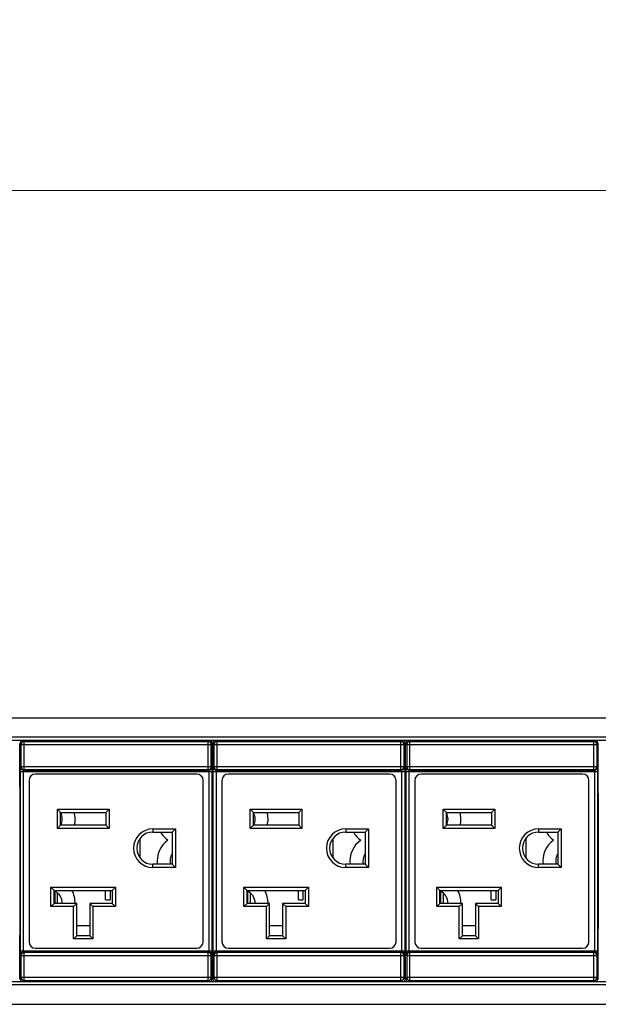
# Model space of a CAD drawing. Units: millimetres. Extents: x 0 to 1680, y 0 to 1188.
# Drawn here: x 698 to 788, y 777 to 929 of the extents above; entities that cross this region are included whole.
import ezdxf

# ---------------------------------------------------------------- set-up
doc = ezdxf.new("R2010")
doc.units = ezdxf.units.MM
doc.header["$LTSCALE"] = 8
doc.header["$PDMODE"] = 3
doc.header["$PDSIZE"] = 0.35
doc.layers.get('0').update_dxf_attribs({"linetype": 'CONTINUOUS'})
doc.layers.get('Defpoints').update_dxf_attribs({"linetype": 'CONTINUOUS'})
for name, color, linetype in [('02___PRT_ALL_AXES', 7, 'CONTINUOUS'), ('03___PRT_ALL_CURVES', 7, 'CONTINUOUS'), ('DIM', 5, 'CONTINUOUS')]:
    doc.layers.add(name, color=color, linetype=linetype)
doc.dimstyles.get("Standard").update_dxf_attribs({"dimscale": 3.8, "dimtxt": 3, "dimasz": 3, "dimexe": 1, "dimexo": 1, "dimgap": 1, "dimtad": 1, "dimlfac": 0.1, "dimdsep": 46, "dimtxsty": 'Standard', "dimblk": '_FILLED', "dimcen": 3, "dimadec": 0, "dimazin": 2, "dimtfac": 1, "dimtmove": 0, "dimatfit": 3, "dimldrblk": '_FILLED', "dimfxl": 1, "dimtolj": 1, "dimtzin": 0, "dimlwd": 0, "dimlwe": 0, "dimarcsym": 0})

# ---------------------------------------------------------------- blocks, each defined once
blk = doc.blocks.new('_FILLED')
at = {"color": 0, "linetype": 'ByBlock'}
blk.add_solid([(0, 0), (-1, 0.167), (-1, -0.167)], dxfattribs=at)
blk = doc.blocks.new('*D26')
at = {"layer": 'Defpoints', "color": 0, "linetype": 'Continuous', "transparency": 16777216}
for p in [(1271.67, 903), (556.03, 817.27), (1271.67, 817.27)]:
    blk.add_point(p, dxfattribs=at)
at = {"layer": 'DIM', "color": 0, "linetype": 'Continuous', "lineweight": 0, "transparency": 16777216}
for p, q in [((556.03, 821.07), (556.03, 906.8)), ((1271.67, 821.07), (1271.67, 906.8)), ((567.43, 903), (1260.27, 903))]:
    blk.add_line(p, q, dxfattribs=at)
at = {"layer": 'DIM', "color": 0, "linetype": 'Continuous', "lineweight": 0, "transparency": 16777216, "xscale": 11.4, "yscale": 11.4, "zscale": 11.4, "rotation": 180}
blk.add_blockref('_FILLED', (556.03, 903), dxfattribs=at)
at = {"layer": 'DIM', "color": 0, "linetype": 'Continuous', "lineweight": 0, "transparency": 16777216, "xscale": 11.4, "yscale": 11.4, "zscale": 11.4}
blk.add_blockref('_FILLED', (1271.67, 903), dxfattribs=at)
at = {"layer": 'DIM', "color": 0, "linetype": 'Continuous', "transparency": 16777216, "insert": (913, 912.5), "char_height": 11.4, "attachment_point": 5}
blk.add_mtext('\\A1;71.56cm [28.17"]', dxfattribs=at)

msp = doc.modelspace()

# ---------------------------------------------------------------- linework, layer by layer
at = {"color": 7, "linetype": 'Continuous'}
for p, q in [((604.028, 821.273), (1223.668, 821.273)), ((1221.668, 818.273), (606.028, 818.273)), ((1221.668, 817.773), (606.028, 817.773)), ((698.354, 810.573), (698.354, 817.256)), ((698.529, 817.082), (698.354, 817.256)), ((698.529, 817.082), (698.529, 813.748)), ((728.046, 817.082), (698.529, 817.082)), ((699.029, 817.582), (698.854, 817.756)), ((699.029, 813.248), (699.029, 817.582)), ((727.546, 817.582), (699.029, 817.582)), ((699.288, 817.773), (699.288, 817.629)), ((699.288, 817.629), (727.288, 817.629)), ((727.288, 817.773), (727.288, 817.629)), ((727.721, 817.756), (727.546, 817.582)), ((727.546, 813.248), (727.546, 817.582)), ((728.221, 817.256), (728.046, 817.082)), ((728.046, 813.748), (728.046, 817.082)), ((728.221, 815.75), (728.221, 817.256)), ((728.254, 810.573), (728.254, 817.256)), ((728.429, 817.082), (728.254, 817.256)), ((728.429, 817.082), (728.429, 813.748)), ((757.946, 817.082), (728.429, 817.082)), ((728.929, 817.582), (728.754, 817.756)), ((728.929, 813.248), (728.929, 817.582)), ((757.446, 817.582), (728.929, 817.582)), ((729.188, 817.773), (729.188, 817.629)), ((729.188, 817.629), (757.188, 817.629)), ((757.188, 817.773), (757.188, 817.629)), ((757.621, 817.756), (757.446, 817.582)), ((757.446, 813.248), (757.446, 817.582)), ((758.121, 817.256), (757.946, 817.082)), ((757.946, 813.748), (757.946, 817.082)), ((758.121, 815.75), (758.121, 817.256)), ((758.154, 810.573), (758.154, 817.256)), ((758.329, 817.082), (758.154, 817.256)), ((758.329, 817.082), (758.329, 813.748)), ((787.846, 817.082), (758.329, 817.082)), ((758.829, 817.582), (758.654, 817.756)), ((758.829, 813.248), (758.829, 817.582)), ((787.346, 817.582), (758.829, 817.582)), ((759.088, 817.773), (759.088, 817.629)), ((759.088, 817.629), (787.088, 817.629)), ((787.088, 817.773), (787.088, 817.629)), ((787.521, 817.756), (787.346, 817.582)), ((787.346, 813.248), (787.346, 817.582)), ((788.021, 817.256), (787.846, 817.082)), ((787.846, 813.748), (787.846, 817.082)), ((788.021, 815.75), (788.021, 817.256)), ((698.452, 813.671), (698.529, 813.748)), ((698.529, 813.748), (728.046, 813.748)), ((728.046, 813.748), (728.123, 813.671)), ((728.352, 813.671), (728.429, 813.748)), ((728.429, 813.748), (757.946, 813.748)), ((757.946, 813.748), (758.023, 813.671)), ((758.252, 813.671), (758.329, 813.748)), ((758.329, 813.748), (787.846, 813.748)), ((787.846, 813.748), (787.923, 813.671)), ((698.44, 785.175), (698.44, 812.971)), ((698.44, 812.971), (728.135, 812.971)), ((698.94, 785.175), (698.94, 812.971)), ((698.952, 813.171), (699.029, 813.248)), ((698.952, 813.171), (727.623, 813.171)), ((699.029, 813.248), (727.546, 813.248)), ((725.788, 812.573), (700.788, 812.573)), ((727.546, 813.248), (727.623, 813.171)), ((727.635, 812.971), (727.635, 785.175)), ((728.135, 812.971), (728.135, 785.175)), ((728.221, 810.573), (728.221, 812.396)), ((728.34, 785.175), (728.34, 812.971)), ((728.34, 812.971), (758.035, 812.971)), ((728.84, 785.175), (728.84, 812.971)), ((728.852, 813.171), (728.929, 813.248)), ((728.852, 813.171), (757.523, 813.171)), ((728.929, 813.248), (757.446, 813.248)), ((755.688, 812.573), (730.688, 812.573)), ((757.446, 813.248), (757.523, 813.171)), ((757.535, 812.971), (757.535, 785.175)), ((758.035, 812.971), (758.035, 785.175)), ((758.121, 810.573), (758.121, 812.396)), ((758.24, 785.175), (758.24, 812.971)), ((758.24, 812.971), (787.935, 812.971)), ((758.74, 785.175), (758.74, 812.971)), ((758.752, 813.171), (758.829, 813.248)), ((758.752, 813.171), (787.423, 813.171)), ((758.829, 813.248), (787.346, 813.248)), ((785.588, 812.573), (760.588, 812.573)), ((787.346, 813.248), (787.423, 813.171)), ((787.435, 812.971), (787.435, 785.175)), ((787.935, 812.971), (787.935, 785.175)), ((788.021, 810.573), (788.021, 812.396)), ((699.788, 811.573), (699.788, 786.573)), ((726.788, 786.573), (726.788, 811.573)), ((729.688, 811.573), (729.688, 786.573)), ((756.688, 786.573), (756.688, 811.573)), ((759.588, 811.573), (759.588, 786.573)), ((786.588, 786.573), (786.588, 811.573)), ((698.363, 810.073), (698.372, 810.073)), ((698.38, 809.573), (698.38, 788.573)), ((728.195, 809.573), (728.195, 788.573)), ((728.212, 810.073), (728.203, 810.073)), ((728.263, 810.073), (728.272, 810.073)), ((728.28, 809.573), (728.28, 788.573)), ((758.095, 809.573), (758.095, 788.573)), ((758.112, 810.073), (758.103, 810.073)), ((758.163, 810.073), (758.172, 810.073)), ((758.18, 809.573), (758.18, 788.573)), ((787.995, 809.573), (787.995, 788.573)), ((788.012, 810.073), (788.003, 810.073)), ((704.188, 804.123), (704.188, 807.123)), ((704.688, 806.623), (704.188, 807.123)), ((704.188, 807.123), (712.188, 807.123)), ((704.688, 804.623), (704.688, 806.623)), ((704.688, 806.623), (711.688, 806.623)), ((711.688, 806.623), (712.188, 807.123)), ((711.688, 806.623), (711.688, 804.623)), ((712.188, 807.123), (712.188, 804.123)), ((734.088, 804.123), (734.088, 807.123)), ((734.588, 806.623), (734.088, 807.123)), ((734.088, 807.123), (742.088, 807.123)), ((734.588, 804.623), (734.588, 806.623)), ((734.588, 806.623), (741.588, 806.623)), ((741.588, 806.623), (742.088, 807.123)), ((741.588, 806.623), (741.588, 804.623)), ((742.088, 807.123), (742.088, 804.123)), ((763.988, 804.123), (763.988, 807.123)), ((764.488, 806.623), (763.988, 807.123)), ((763.988, 807.123), (771.988, 807.123)), ((764.488, 804.623), (764.488, 806.623)), ((764.488, 806.623), (771.488, 806.623)), ((771.488, 806.623), (771.988, 807.123)), ((771.488, 806.623), (771.488, 804.623)), ((771.988, 807.123), (771.988, 804.123)), ((704.688, 804.623), (704.188, 804.123)), ((711.688, 804.623), (704.688, 804.623)), ((711.688, 804.623), (712.188, 804.123)), ((734.588, 804.623), (734.088, 804.123)), ((741.588, 804.623), (734.588, 804.623)), ((741.588, 804.623), (742.088, 804.123)), ((764.488, 804.623), (763.988, 804.123)), ((771.488, 804.623), (764.488, 804.623)), ((771.488, 804.623), (771.988, 804.123)), ((712.188, 804.123), (704.188, 804.123)), ((718.988, 804.073), (718.988, 803.573)), ((718.988, 804.073), (722.488, 804.073)), ((718.988, 803.573), (721.988, 803.573)), ((721.988, 803.573), (722.488, 804.073)), ((721.988, 803.573), (721.988, 798.573)), ((722.488, 804.073), (722.488, 798.073)), ((742.088, 804.123), (734.088, 804.123)), ((748.888, 804.073), (748.888, 803.573)), ((748.888, 804.073), (752.388, 804.073)), ((748.888, 803.573), (751.888, 803.573)), ((751.888, 803.573), (752.388, 804.073)), ((751.888, 803.573), (751.888, 798.573)), ((752.388, 804.073), (752.388, 798.073)), ((771.988, 804.123), (763.988, 804.123)), ((778.788, 804.073), (778.788, 803.573)), ((778.788, 804.073), (782.288, 804.073)), ((778.788, 803.573), (781.788, 803.573)), ((781.788, 803.573), (782.288, 804.073)), ((781.788, 803.573), (781.788, 798.573)), ((782.288, 804.073), (782.288, 798.073)), ((716.988, 802.573), (716.988, 799.573)), ((746.888, 802.573), (746.888, 799.573)), ((776.788, 802.573), (776.788, 799.573)), ((718.988, 798.073), (718.988, 798.573)), ((721.988, 798.573), (718.988, 798.573)), ((721.988, 798.573), (722.488, 798.073)), ((748.888, 798.073), (748.888, 798.573)), ((751.888, 798.573), (748.888, 798.573)), ((751.888, 798.573), (752.388, 798.073)), ((778.788, 798.073), (778.788, 798.573)), ((781.788, 798.573), (778.788, 798.573)), ((781.788, 798.573), (782.288, 798.073)), ((722.488, 798.073), (718.988, 798.073)), ((752.388, 798.073), (748.888, 798.073)), ((782.288, 798.073), (778.788, 798.073)), ((703.188, 792.013), (703.188, 795.013)), ((703.688, 794.513), (703.188, 795.013)), ((703.188, 795.013), (713.188, 795.013)), ((703.688, 792.513), (703.688, 794.513)), ((703.688, 794.513), (712.688, 794.513)), ((711.638, 793.073), (711.638, 794.513)), ((712.338, 794.513), (712.338, 793.073)), ((712.688, 794.513), (713.188, 795.013)), ((712.688, 794.513), (712.688, 792.513)), ((713.188, 795.013), (713.188, 792.013)), ((733.088, 792.013), (733.088, 795.013)), ((733.588, 794.513), (733.088, 795.013)), ((733.088, 795.013), (743.088, 795.013)), ((733.588, 792.513), (733.588, 794.513)), ((733.588, 794.513), (742.588, 794.513)), ((741.538, 793.073), (741.538, 794.513)), ((742.238, 794.513), (742.238, 793.073)), ((742.588, 794.513), (743.088, 795.013)), ((742.588, 794.513), (742.588, 792.513)), ((743.088, 795.013), (743.088, 792.013)), ((762.988, 792.013), (762.988, 795.013)), ((763.488, 794.513), (762.988, 795.013)), ((762.988, 795.013), (772.988, 795.013)), ((763.488, 792.513), (763.488, 794.513)), ((763.488, 794.513), (772.488, 794.513)), ((771.438, 793.073), (771.438, 794.513)), ((772.138, 794.513), (772.138, 793.073)), ((772.488, 794.513), (772.988, 795.013)), ((772.488, 794.513), (772.488, 792.513)), ((772.988, 795.013), (772.988, 792.013)), ((703.688, 792.513), (703.188, 792.013)), ((707.188, 792.513), (703.688, 792.513)), ((707.188, 792.513), (706.688, 792.013)), ((707.188, 787.513), (707.188, 792.513)), ((709.188, 792.513), (709.188, 787.513)), ((709.188, 792.513), (709.688, 792.013)), ((712.688, 792.513), (709.188, 792.513)), ((711.638, 793.073), (712.338, 793.073)), ((712.688, 792.513), (713.188, 792.013)), ((733.588, 792.513), (733.088, 792.013)), ((737.088, 792.513), (733.588, 792.513)), ((737.088, 792.513), (736.588, 792.013)), ((737.088, 787.513), (737.088, 792.513)), ((739.088, 792.513), (739.088, 787.513)), ((739.088, 792.513), (739.588, 792.013)), ((742.588, 792.513), (739.088, 792.513)), ((741.538, 793.073), (742.238, 793.073)), ((742.588, 792.513), (743.088, 792.013)), ((763.488, 792.513), (762.988, 792.013)), ((766.988, 792.513), (763.488, 792.513)), ((766.988, 792.513), (766.488, 792.013)), ((766.988, 787.513), (766.988, 792.513)), ((768.988, 792.513), (768.988, 787.513)), ((768.988, 792.513), (769.488, 792.013)), ((772.488, 792.513), (768.988, 792.513)), ((771.438, 793.073), (772.138, 793.073)), ((772.488, 792.513), (772.988, 792.013)), ((706.688, 792.013), (703.188, 792.013)), ((706.688, 787.013), (706.688, 792.013)), ((709.688, 792.013), (709.688, 787.013)), ((713.188, 792.013), (709.688, 792.013)), ((736.588, 792.013), (733.088, 792.013)), ((736.588, 787.013), (736.588, 792.013)), ((739.588, 792.013), (739.588, 787.013)), ((743.088, 792.013), (739.588, 792.013)), ((766.488, 792.013), (762.988, 792.013)), ((766.488, 787.013), (766.488, 792.013)), ((769.488, 792.013), (769.488, 787.013)), ((772.988, 792.013), (769.488, 792.013)), ((698.354, 780.89), (698.354, 787.573)), ((698.363, 788.073), (698.372, 788.073)), ((707.188, 789.073), (709.188, 789.073)), ((728.212, 788.073), (728.203, 788.073)), ((728.221, 785.75), (728.221, 787.573)), ((728.254, 780.89), (728.254, 787.573)), ((728.263, 788.073), (728.272, 788.073)), ((737.088, 789.073), (739.088, 789.073)), ((758.112, 788.073), (758.103, 788.073)), ((758.121, 785.75), (758.121, 787.573)), ((758.154, 780.89), (758.154, 787.573)), ((758.163, 788.073), (758.172, 788.073)), ((766.988, 789.073), (768.988, 789.073)), ((788.012, 788.073), (788.003, 788.073)), ((788.021, 785.75), (788.021, 787.573)), ((707.188, 787.513), (706.688, 787.013)), ((709.688, 787.013), (706.688, 787.013)), ((709.188, 787.513), (707.188, 787.513)), ((709.188, 787.513), (709.688, 787.013)), ((737.088, 787.513), (736.588, 787.013)), ((739.588, 787.013), (736.588, 787.013)), ((739.088, 787.513), (737.088, 787.513)), ((739.088, 787.513), (739.588, 787.013)), ((766.988, 787.513), (766.488, 787.013)), ((769.488, 787.013), (766.488, 787.013)), ((768.988, 787.513), (766.988, 787.513)), ((768.988, 787.513), (769.488, 787.013)), ((698.44, 785.175), (728.135, 785.175)), ((699.029, 784.898), (698.952, 784.975)), ((698.952, 784.975), (727.623, 784.975)), ((699.029, 780.565), (699.029, 784.898)), ((727.546, 784.898), (699.029, 784.898)), ((700.788, 785.573), (725.788, 785.573)), ((727.623, 784.975), (727.546, 784.898)), ((727.546, 780.565), (727.546, 784.898)), ((728.34, 785.175), (758.035, 785.175)), ((728.929, 784.898), (728.852, 784.975)), ((728.852, 784.975), (757.523, 784.975)), ((728.929, 780.565), (728.929, 784.898)), ((757.446, 784.898), (728.929, 784.898)), ((730.688, 785.573), (755.688, 785.573)), ((757.523, 784.975), (757.446, 784.898)), ((757.446, 780.565), (757.446, 784.898)), ((758.24, 785.175), (787.935, 785.175)), ((758.829, 784.898), (758.752, 784.975)), ((758.752, 784.975), (787.423, 784.975)), ((758.829, 780.565), (758.829, 784.898)), ((787.346, 784.898), (758.829, 784.898)), ((760.588, 785.573), (785.588, 785.573)), ((787.423, 784.975), (787.346, 784.898)), ((787.346, 780.565), (787.346, 784.898)), ((698.529, 784.399), (698.452, 784.476)), ((698.529, 784.399), (698.529, 781.064)), ((728.046, 784.399), (698.529, 784.399)), ((728.123, 784.476), (728.046, 784.399)), ((728.046, 781.064), (728.046, 784.399)), ((728.429, 784.399), (728.352, 784.476)), ((728.429, 784.399), (728.429, 781.064)), ((757.946, 784.399), (728.429, 784.399)), ((758.023, 784.476), (757.946, 784.399)), ((757.946, 781.064), (757.946, 784.399)), ((758.329, 784.399), (758.252, 784.476)), ((758.329, 784.399), (758.329, 781.064)), ((787.846, 784.399), (758.329, 784.399)), ((787.923, 784.476), (787.846, 784.399)), ((787.846, 781.064), (787.846, 784.399)), ((728.221, 780.89), (728.221, 782.396)), ((758.121, 780.89), (758.121, 782.396)), ((788.021, 780.89), (788.021, 782.396)), ((1221.668, 780.373), (606.028, 780.373)), ((698.354, 780.89), (698.529, 781.064)), ((698.529, 781.064), (728.046, 781.064)), ((698.854, 780.39), (699.029, 780.565)), ((699.029, 780.565), (727.546, 780.565)), ((699.288, 780.517), (699.288, 780.373)), ((699.288, 780.517), (727.288, 780.517)), ((727.288, 780.517), (727.288, 780.373)), ((727.546, 780.565), (727.721, 780.39)), ((728.046, 781.064), (728.221, 780.89)), ((728.254, 780.89), (728.429, 781.064)), ((728.429, 781.064), (757.946, 781.064)), ((728.754, 780.39), (728.929, 780.565)), ((728.929, 780.565), (757.446, 780.565)), ((729.188, 780.517), (729.188, 780.373)), ((729.188, 780.517), (757.188, 780.517)), ((757.188, 780.517), (757.188, 780.373)), ((757.446, 780.565), (757.621, 780.39)), ((757.946, 781.064), (758.121, 780.89)), ((758.154, 780.89), (758.329, 781.064)), ((758.329, 781.064), (787.846, 781.064)), ((758.654, 780.39), (758.829, 780.565)), ((758.829, 780.565), (787.346, 780.565)), ((759.088, 780.517), (759.088, 780.373)), ((759.088, 780.517), (787.088, 780.517)), ((787.088, 780.517), (787.088, 780.373)), ((787.346, 780.565), (787.521, 780.39)), ((787.846, 781.064), (788.021, 780.89)), ((1221.668, 779.873), (606.028, 779.873)), ((604.028, 776.873), (1223.668, 776.873))]:
    msp.add_line(p, q, dxfattribs=at)
for centre, radius, start, end in [((698.854, 817.257), 0.5, 89.99663, 180.00337), ((699.029, 817.082), 0.5, 90.02082, 179.97918), ((727.546, 817.082), 0.5, 0.02082, 89.97918), ((727.721, 817.257), 0.5, 359.99664, 90.00336), ((728.754, 817.257), 0.5, 89.99663, 180.00337), ((728.929, 817.082), 0.5, 90.02082, 179.97918), ((757.446, 817.082), 0.5, 0.02082, 89.97918), ((757.621, 817.257), 0.5, 359.99664, 90.00336), ((758.654, 817.257), 0.5, 89.99663, 180.00337), ((758.829, 817.082), 0.5, 90.02082, 179.97918), ((787.346, 817.082), 0.5, 0.02082, 89.97918), ((787.521, 817.257), 0.5, 359.99664, 90.00336), ((698.952, 813.671), 0.5, 180.02081, 269.97919), ((699.029, 813.748), 0.5, 180.02081, 269.97919), ((727.546, 813.748), 0.5, 270.02082, 359.97918), ((727.623, 813.671), 0.5, 270.02081, 359.97919), ((728.852, 813.671), 0.5, 180.02081, 269.97919), ((728.929, 813.748), 0.5, 180.02081, 269.97919), ((757.446, 813.748), 0.5, 270.02082, 359.97918), ((757.523, 813.671), 0.5, 270.02081, 359.97919), ((758.752, 813.671), 0.5, 180.02081, 269.97919), ((758.829, 813.748), 0.5, 180.02081, 269.97919), ((787.346, 813.748), 0.5, 270.02082, 359.97918), ((787.423, 813.671), 0.5, 270.02081, 359.97919), ((700.788, 811.573), 1, 90, 180), ((725.788, 811.573), 1, 0, 90), ((730.688, 811.573), 1, 90, 180), ((755.688, 811.573), 1, 0, 90), ((760.588, 811.573), 1, 90, 180), ((785.588, 811.573), 1, 0, 90), ((702.938, 805.573), 4, 346.22385, 15.26428), ((732.838, 805.573), 4, 346.22385, 15.26428), ((762.738, 805.573), 4, 346.22385, 15.26428), ((718.988, 801.073), 3, 90, 270), ((718.988, 801.073), 2.5, 90, 270), ((723.638, 805.573), 4, 210.11392, 234.34091), ((748.888, 801.073), 3, 90, 270), ((748.888, 801.073), 2.5, 90, 270), ((753.538, 805.573), 4, 210.11392, 234.34091), ((778.788, 801.073), 3, 90, 270), ((778.788, 801.073), 2.5, 90, 270), ((783.438, 805.573), 4, 210.11392, 234.34091), ((723.638, 799.073), 4, 125.65909, 187.19974), ((753.538, 799.073), 4, 125.65909, 187.19974), ((758.348, 799.073), 3, 93.21278, 94.85601), ((783.438, 799.073), 4, 125.65909, 187.19974), ((758.348, 799.073), 3, 265.14399, 266.78722), ((702.938, 792.573), 4, 359.13858, 29.11308), ((732.838, 792.573), 4, 359.13858, 29.11308), ((762.738, 792.573), 4, 359.13858, 29.11308), ((700.788, 786.573), 1, 180, 270), ((725.788, 786.573), 1, 270, 0), ((730.688, 786.573), 1, 180, 270), ((755.688, 786.573), 1, 270, 0), ((760.588, 786.573), 1, 180, 270), ((785.588, 786.573), 1, 270, 0), ((698.952, 784.475), 0.5, 90.02082, 179.97918), ((699.029, 784.398), 0.5, 90.02081, 179.97919), ((727.546, 784.398), 0.5, 0.02082, 89.97918), ((727.623, 784.475), 0.5, 0.02082, 89.97918), ((728.852, 784.475), 0.5, 90.02082, 179.97918), ((728.929, 784.398), 0.5, 90.02081, 179.97919), ((757.446, 784.398), 0.5, 0.02082, 89.97918), ((757.523, 784.475), 0.5, 0.02082, 89.97918), ((758.752, 784.475), 0.5, 90.02082, 179.97918), ((758.829, 784.398), 0.5, 90.02081, 179.97919), ((787.346, 784.398), 0.5, 0.02082, 89.97918), ((787.423, 784.475), 0.5, 0.02082, 89.97918), ((698.854, 780.89), 0.5, 179.99663, 270.00337), ((699.029, 781.065), 0.5, 180.02081, 269.97919), ((727.546, 781.065), 0.5, 270.02082, 359.97918), ((727.721, 780.89), 0.5, 269.99664, 0.00336), ((728.754, 780.89), 0.5, 179.99663, 270.00337), ((728.929, 781.065), 0.5, 180.02081, 269.97919), ((757.446, 781.065), 0.5, 270.02082, 359.97918), ((757.621, 780.89), 0.5, 269.99664, 0.00336), ((758.654, 780.89), 0.5, 179.99663, 270.00337), ((758.829, 781.065), 0.5, 180.02081, 269.97919), ((787.346, 781.065), 0.5, 270.02082, 359.97918), ((787.521, 780.89), 0.5, 269.99664, 0.00336)]:
    msp.add_arc(centre, radius, start, end, dxfattribs=at)
for points, start_tangent, end_tangent in [([(728.215, 812.875), (728.209, 813.005), (728.205, 813.204), (728.202, 813.46), (728.2, 813.756), (728.199, 814.073), (728.2, 814.39), (728.202, 814.686), (728.205, 814.942), (728.209, 815.141), (728.215, 815.271)], (-0.1400449, 2.3920462), (0.1400449, 2.3920462)), ([(728.215, 815.271), (728.217, 815.34), (728.219, 815.451), (728.22, 815.593), (728.221, 815.75)], (0.0280089, 0.4784079), (0, 0.4792272)), ([(758.115, 812.875), (758.109, 813.005), (758.105, 813.204), (758.102, 813.46), (758.1, 813.756), (758.099, 814.073), (758.1, 814.39), (758.102, 814.686), (758.105, 814.942), (758.109, 815.141), (758.115, 815.271)], (-0.1400449, 2.3920462), (0.1400449, 2.3920462)), ([(758.115, 815.271), (758.117, 815.34), (758.119, 815.451), (758.12, 815.593), (758.121, 815.75)], (0.0280089, 0.4784079), (0, 0.4792272)), ([(788.015, 812.875), (788.009, 813.005), (788.005, 813.204), (788.002, 813.46), (788, 813.756), (787.999, 814.073), (788, 814.39), (788.002, 814.686), (788.005, 814.942), (788.009, 815.141), (788.015, 815.271)], (-0.1400449, 2.3920462), (0.1400449, 2.3920462)), ([(788.015, 815.271), (788.017, 815.34), (788.019, 815.451), (788.02, 815.593), (788.021, 815.75)], (0.0280089, 0.4784079), (0, 0.4792272)), ([(698.44, 812.971), (698.44, 813.15), (698.442, 813.318), (698.443, 813.462), (698.446, 813.573), (698.449, 813.644), (698.452, 813.671)], (0.000031, 0.7001805), (0.4928803, 0.4973145)), ([(728.123, 813.671), (728.126, 813.644), (728.129, 813.573), (728.132, 813.462), (728.134, 813.318), (728.135, 813.15), (728.135, 812.971)], (0.4928639, -0.4973308), (0.0000313, -0.7001805)), ([(728.34, 812.971), (728.34, 813.15), (728.342, 813.318), (728.343, 813.462), (728.346, 813.573), (728.349, 813.644), (728.352, 813.671)], (0.000031, 0.7001805), (0.4928803, 0.4973145)), ([(758.023, 813.671), (758.026, 813.644), (758.029, 813.573), (758.032, 813.462), (758.034, 813.318), (758.035, 813.15), (758.035, 812.971)], (0.4928639, -0.4973308), (0.0000313, -0.7001805)), ([(758.24, 812.971), (758.24, 813.15), (758.242, 813.318), (758.243, 813.462), (758.246, 813.573), (758.249, 813.644), (758.252, 813.671)], (0.000031, 0.7001805), (0.4928803, 0.4973145)), ([(787.923, 813.671), (787.926, 813.644), (787.929, 813.573), (787.932, 813.462), (787.934, 813.318), (787.935, 813.15), (787.935, 812.971)], (0.4928639, -0.4973308), (0.0000313, -0.7001805)), ([(698.94, 812.971), (698.94, 813.022), (698.941, 813.07), (698.943, 813.111), (698.946, 813.143), (698.949, 813.163), (698.952, 813.171)], (0.0000009, 0.2009578), (0.1930479, 0.0558259)), ([(727.623, 813.171), (727.626, 813.163), (727.629, 813.143), (727.632, 813.111), (727.634, 813.07), (727.635, 813.022), (727.635, 812.971)], (0.1930484, -0.0558242), (0.0000009, -0.2009578)), ([(728.221, 812.396), (728.22, 812.553), (728.219, 812.695), (728.217, 812.806), (728.215, 812.875)], (0, 0.4792272), (-0.0280089, 0.4784079)), ([(728.84, 812.971), (728.84, 813.022), (728.841, 813.07), (728.843, 813.111), (728.846, 813.143), (728.849, 813.163), (728.852, 813.171)], (0.0000009, 0.2009578), (0.1930479, 0.0558259)), ([(757.523, 813.171), (757.526, 813.163), (757.529, 813.143), (757.532, 813.111), (757.534, 813.07), (757.535, 813.022), (757.535, 812.971)], (0.1930484, -0.0558242), (0.0000009, -0.2009578)), ([(758.121, 812.396), (758.12, 812.553), (758.119, 812.695), (758.117, 812.806), (758.115, 812.875)], (0, 0.4792272), (-0.0280089, 0.4784079)), ([(758.74, 812.971), (758.74, 813.022), (758.741, 813.07), (758.743, 813.111), (758.746, 813.143), (758.749, 813.163), (758.752, 813.171)], (0.0000009, 0.2009578), (0.1930479, 0.0558259)), ([(787.423, 813.171), (787.426, 813.163), (787.429, 813.143), (787.432, 813.111), (787.434, 813.07), (787.435, 813.022), (787.435, 812.971)], (0.1930484, -0.0558242), (0.0000009, -0.2009578)), ([(788.021, 812.396), (788.02, 812.553), (788.019, 812.695), (788.017, 812.806), (788.015, 812.875)], (0, 0.4792272), (-0.0280089, 0.4784079)), ([(698.354, 810.573), (698.355, 810.419), (698.356, 810.279), (698.358, 810.169)], (0, -0.404519), (0.0490737, -0.3545518)), ([(728.217, 810.169), (728.219, 810.279), (728.22, 810.419), (728.221, 810.573)], (0.0490737, 0.3545518), (0, 0.404519)), ([(728.254, 810.573), (728.255, 810.419), (728.256, 810.279), (728.258, 810.169)], (0, -0.404519), (0.0490737, -0.3545518)), ([(758.117, 810.169), (758.119, 810.279), (758.12, 810.419), (758.121, 810.573)], (0.0490737, 0.3545518), (0, 0.404519)), ([(758.154, 810.573), (758.155, 810.419), (758.156, 810.279), (758.158, 810.169)], (0, -0.404519), (0.0490737, -0.3545518)), ([(788.017, 810.169), (788.019, 810.279), (788.02, 810.419), (788.021, 810.573)], (0.0490737, 0.3545518), (0, 0.404519)), ([(698.358, 810.169), (698.36, 810.098), (698.358, 810.078)], (0.0104793, -0.0757115), (0.0132408, -0.0821219)), ([(698.358, 810.078), (698.363, 810.073)], (0.0014274, -0.008853), (0.0093122, 0)), ([(698.372, 810.073), (698.374, 810.049), (698.377, 809.978), (698.379, 809.867), (698.38, 809.728), (698.38, 809.573)], (0.5002128, 0), (0, -0.5002128)), ([(728.195, 809.573), (728.195, 809.728), (728.196, 809.867), (728.198, 809.978), (728.201, 810.049), (728.203, 810.073)], (0, 0.5002128), (0.5002128, 0)), ([(728.215, 810.098), (728.217, 810.169)], (-0.017889, 0.0980979), (0.0086217, 0.0622911)), ([(728.212, 810.073), (728.215, 810.098)], (0.0246239, 0), (-0.0061981, 0.0339885)), ([(728.258, 810.169), (728.26, 810.098), (728.258, 810.078)], (0.0104793, -0.0757115), (0.0132408, -0.0821219)), ([(728.258, 810.078), (728.263, 810.073)], (0.0014274, -0.008853), (0.0093122, 0)), ([(728.272, 810.073), (728.274, 810.049), (728.277, 809.978), (728.279, 809.867), (728.28, 809.728), (728.28, 809.573)], (0.5002128, 0), (0, -0.5002128)), ([(758.095, 809.573), (758.095, 809.728), (758.096, 809.867), (758.098, 809.978), (758.101, 810.049), (758.103, 810.073)], (0, 0.5002128), (0.5002128, 0)), ([(758.115, 810.098), (758.117, 810.169)], (-0.017889, 0.0980979), (0.0086217, 0.0622911)), ([(758.112, 810.073), (758.115, 810.098)], (0.0246239, 0), (-0.0061981, 0.0339885)), ([(758.158, 810.169), (758.16, 810.098), (758.158, 810.078)], (0.0104793, -0.0757115), (0.0132408, -0.0821219)), ([(758.158, 810.078), (758.163, 810.073)], (0.0014274, -0.008853), (0.0093122, 0)), ([(758.172, 810.073), (758.174, 810.049), (758.177, 809.978), (758.179, 809.867), (758.18, 809.728), (758.18, 809.573)], (0.5002128, 0), (0, -0.5002128)), ([(787.995, 809.573), (787.995, 809.728), (787.996, 809.867), (787.998, 809.978), (788.001, 810.049), (788.003, 810.073)], (0, 0.5002128), (0.5002128, 0)), ([(788.015, 810.098), (788.017, 810.169)], (-0.017889, 0.0980979), (0.0086217, 0.0622911)), ([(788.012, 810.073), (788.015, 810.098)], (0.0246239, 0), (-0.0061981, 0.0339885)), ([(698.358, 787.978), (698.356, 787.867), (698.355, 787.728), (698.354, 787.573)], (-0.0490737, -0.3545518), (0, -0.404519)), ([(698.363, 788.073), (698.36, 788.049)], (-0.0246239, 0), (0.0061981, -0.0339885)), ([(698.36, 788.049), (698.358, 787.978)], (0.017889, -0.0980979), (-0.0086217, -0.0622911)), ([(698.38, 788.573), (698.38, 788.419), (698.379, 788.279), (698.377, 788.169), (698.374, 788.098), (698.372, 788.073)], (0, -0.5002128), (-0.5002128, 0)), ([(728.203, 788.073), (728.201, 788.098), (728.198, 788.169), (728.196, 788.279), (728.195, 788.419), (728.195, 788.573)], (-0.5002128, 0), (0, 0.5002128)), ([(728.217, 787.978), (728.215, 788.049), (728.217, 788.068)], (-0.0104793, 0.0757115), (-0.0132408, 0.0821219)), ([(728.217, 788.068), (728.212, 788.073)], (-0.0014274, 0.008853), (-0.0093122, 0)), ([(728.221, 787.573), (728.22, 787.728), (728.219, 787.867), (728.217, 787.978)], (0, 0.404519), (-0.0490737, 0.3545518)), ([(728.258, 787.978), (728.256, 787.867), (728.255, 787.728), (728.254, 787.573)], (-0.0490737, -0.3545518), (0, -0.404519)), ([(728.263, 788.073), (728.26, 788.049)], (-0.0246239, 0), (0.0061981, -0.0339885)), ([(728.26, 788.049), (728.258, 787.978)], (0.017889, -0.0980979), (-0.0086217, -0.0622911)), ([(728.28, 788.573), (728.28, 788.419), (728.279, 788.279), (728.277, 788.169), (728.274, 788.098), (728.272, 788.073)], (0, -0.5002128), (-0.5002128, 0)), ([(758.103, 788.073), (758.101, 788.098), (758.098, 788.169), (758.096, 788.279), (758.095, 788.419), (758.095, 788.573)], (-0.5002128, 0), (0, 0.5002128)), ([(758.117, 787.978), (758.115, 788.049), (758.117, 788.068)], (-0.0104793, 0.0757115), (-0.0132408, 0.0821219)), ([(758.117, 788.068), (758.112, 788.073)], (-0.0014274, 0.008853), (-0.0093122, 0)), ([(758.121, 787.573), (758.12, 787.728), (758.119, 787.867), (758.117, 787.978)], (0, 0.404519), (-0.0490737, 0.3545518)), ([(758.158, 787.978), (758.156, 787.867), (758.155, 787.728), (758.154, 787.573)], (-0.0490737, -0.3545518), (0, -0.404519)), ([(758.163, 788.073), (758.16, 788.049)], (-0.0246239, 0), (0.0061981, -0.0339885)), ([(758.16, 788.049), (758.158, 787.978)], (0.017889, -0.0980979), (-0.0086217, -0.0622911)), ([(758.18, 788.573), (758.18, 788.419), (758.179, 788.279), (758.177, 788.169), (758.174, 788.098), (758.172, 788.073)], (0, -0.5002128), (-0.5002128, 0)), ([(788.003, 788.073), (788.001, 788.098), (787.998, 788.169), (787.996, 788.279), (787.995, 788.419), (787.995, 788.573)], (-0.5002128, 0), (0, 0.5002128)), ([(788.017, 787.978), (788.015, 788.049), (788.017, 788.068)], (-0.0104793, 0.0757115), (-0.0132408, 0.0821219)), ([(788.017, 788.068), (788.012, 788.073)], (-0.0014274, 0.008853), (-0.0093122, 0)), ([(788.021, 787.573), (788.02, 787.728), (788.019, 787.867), (788.017, 787.978)], (0, 0.404519), (-0.0490737, 0.3545518)), ([(698.452, 784.476), (698.449, 784.502), (698.446, 784.573), (698.443, 784.685), (698.442, 784.829), (698.44, 784.996), (698.44, 785.175)], (-0.4940245, 0.4961776), (-0.0000636, 0.7001803)), ([(698.952, 784.975), (698.949, 784.983), (698.946, 785.003), (698.943, 785.035), (698.941, 785.076), (698.94, 785.124), (698.94, 785.175)], (-0.1932449, 0.0551083), (-0.0000022, 0.2009491)), ([(727.635, 785.175), (727.635, 785.124), (727.634, 785.076), (727.632, 785.035), (727.629, 785.003), (727.626, 784.983), (727.623, 784.975)], (-0.0000022, -0.2009491), (-0.1932444, -0.0551104)), ([(728.135, 785.175), (728.135, 784.996), (728.134, 784.829), (728.132, 784.685), (728.129, 784.573), (728.126, 784.502), (728.123, 784.476)], (-0.0000641, -0.7001803), (-0.4940155, -0.4961867)), ([(728.215, 782.875), (728.209, 783.005), (728.205, 783.204), (728.202, 783.46), (728.2, 783.756), (728.199, 784.073), (728.2, 784.39), (728.202, 784.686), (728.205, 784.942), (728.209, 785.141), (728.215, 785.271)], (-0.1400449, 2.3920462), (0.1400449, 2.3920462)), ([(728.215, 785.271), (728.217, 785.34), (728.219, 785.451), (728.22, 785.593), (728.221, 785.75)], (0.0280089, 0.4784079), (0, 0.4792272)), ([(728.352, 784.476), (728.349, 784.502), (728.346, 784.573), (728.343, 784.685), (728.342, 784.829), (728.34, 784.996), (728.34, 785.175)], (-0.4940245, 0.4961776), (-0.0000636, 0.7001803)), ([(728.852, 784.975), (728.849, 784.983), (728.846, 785.003), (728.843, 785.035), (728.841, 785.076), (728.84, 785.124), (728.84, 785.175)], (-0.1932449, 0.0551083), (-0.0000022, 0.2009491)), ([(757.535, 785.175), (757.535, 785.124), (757.534, 785.076), (757.532, 785.035), (757.529, 785.003), (757.526, 784.983), (757.523, 784.975)], (-0.0000022, -0.2009491), (-0.1932444, -0.0551104)), ([(758.035, 785.175), (758.035, 784.996), (758.034, 784.829), (758.032, 784.685), (758.029, 784.573), (758.026, 784.502), (758.023, 784.476)], (-0.0000641, -0.7001803), (-0.4940155, -0.4961867)), ([(758.115, 782.875), (758.109, 783.005), (758.105, 783.204), (758.102, 783.46), (758.1, 783.756), (758.099, 784.073), (758.1, 784.39), (758.102, 784.686), (758.105, 784.942), (758.109, 785.141), (758.115, 785.271)], (-0.1400449, 2.3920462), (0.1400449, 2.3920462)), ([(758.115, 785.271), (758.117, 785.34), (758.119, 785.451), (758.12, 785.593), (758.121, 785.75)], (0.0280089, 0.4784079), (0, 0.4792272)), ([(758.252, 784.476), (758.249, 784.502), (758.246, 784.573), (758.243, 784.685), (758.242, 784.829), (758.24, 784.996), (758.24, 785.175)], (-0.4940245, 0.4961776), (-0.0000636, 0.7001803)), ([(758.752, 784.975), (758.749, 784.983), (758.746, 785.003), (758.743, 785.035), (758.741, 785.076), (758.74, 785.124), (758.74, 785.175)], (-0.1932449, 0.0551083), (-0.0000022, 0.2009491)), ([(787.435, 785.175), (787.435, 785.124), (787.434, 785.076), (787.432, 785.035), (787.429, 785.003), (787.426, 784.983), (787.423, 784.975)], (-0.0000022, -0.2009491), (-0.1932444, -0.0551104)), ([(787.935, 785.175), (787.935, 784.996), (787.934, 784.829), (787.932, 784.685), (787.929, 784.573), (787.926, 784.502), (787.923, 784.476)], (-0.0000641, -0.7001803), (-0.4940155, -0.4961867)), ([(788.015, 782.875), (788.009, 783.005), (788.005, 783.204), (788.002, 783.46), (788, 783.756), (787.999, 784.073), (788, 784.39), (788.002, 784.686), (788.005, 784.942), (788.009, 785.141), (788.015, 785.271)], (-0.1400449, 2.3920462), (0.1400449, 2.3920462)), ([(788.015, 785.271), (788.017, 785.34), (788.019, 785.451), (788.02, 785.593), (788.021, 785.75)], (0.0280089, 0.4784079), (0, 0.4792272)), ([(728.221, 782.396), (728.22, 782.553), (728.219, 782.695), (728.217, 782.806), (728.215, 782.875)], (0, 0.4792272), (-0.0280089, 0.4784079)), ([(758.121, 782.396), (758.12, 782.553), (758.119, 782.695), (758.117, 782.806), (758.115, 782.875)], (0, 0.4792272), (-0.0280089, 0.4784079)), ([(788.021, 782.396), (788.02, 782.553), (788.019, 782.695), (788.017, 782.806), (788.015, 782.875)], (0, 0.4792272), (-0.0280089, 0.4784079))]:
    msp.add_spline(points, degree=3, dxfattribs=dict(at, start_tangent=start_tangent, end_tangent=end_tangent))
at = {"layer": '02___PRT_ALL_AXES', "color": 7, "linetype": 'Continuous'}
for centre, start, end in [((702.938, 805.573), 331.51321, 28.73975), ((732.838, 805.573), 331.51321, 28.73975), ((762.738, 805.573), 331.51321, 28.73975), ((723.638, 799.073), 146.00007, 194.54437), ((753.538, 799.073), 146.00007, 194.54437), ((783.438, 799.073), 146.00007, 194.54437), ((702.938, 792.573), 358.27218, 67.9075), ((732.838, 792.573), 358.27218, 67.9075), ((762.738, 792.573), 358.27218, 67.9075)]:
    msp.add_arc(centre, 2, start, end, dxfattribs=at)
at = {"layer": '03___PRT_ALL_CURVES', "color": 4, "linetype": 'Continuous'}
for p, q in [((703.761, 794.341), (703.761, 792.513)), ((703.853, 794.341), (703.761, 794.341)), ((704.218, 792.513), (704.218, 794.096)), ((733.661, 794.341), (733.661, 792.513)), ((733.753, 794.341), (733.661, 794.341)), ((734.118, 792.513), (734.118, 794.096)), ((763.561, 794.341), (763.561, 792.513)), ((763.653, 794.341), (763.561, 794.341)), ((764.018, 792.513), (764.018, 794.096))]:
    msp.add_line(p, q, dxfattribs=at)

# ---------------------------------------------------------------- dimensions: what is measured, and where the dimension line sits
at = {"layer": 'DIM', "color": 2, "linetype": 'Continuous'}
dim = msp.add_linear_dim(base=(1271.668, 903), p1=(556.028, 817.273), p2=(1271.668, 817.273), dimstyle='Standard', override={"dimpost": 'cm'}, dxfattribs=at)
dim.commit()
dim.dimension.update_dxf_attribs({"geometry": '*D26', "text_midpoint": (913, 903), "dimtype": 160})

doc.saveas('drawing.dxf')
